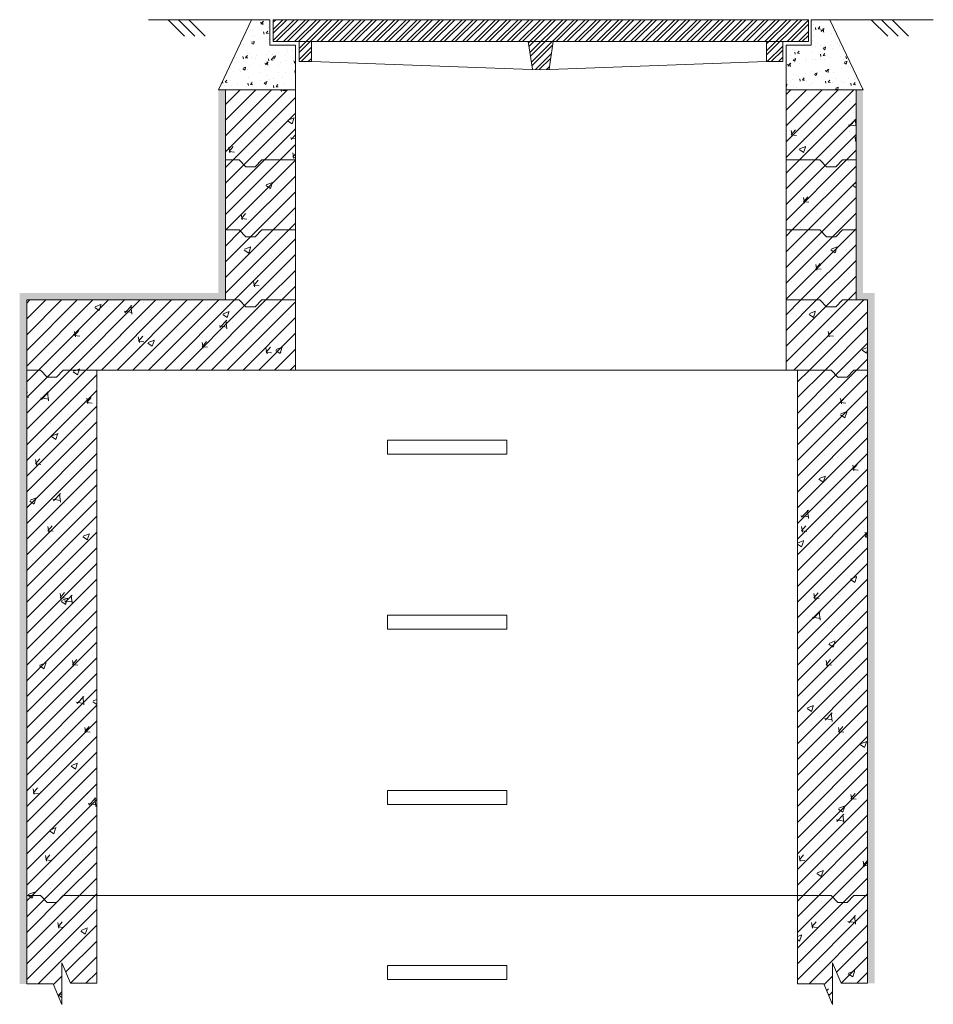
# Model space of a CAD drawing. Units: millimetres. Extents: x 2278244 to 2308042, y 73186 to 116631.
# Drawn here: x 2303011 to 2304315, y 75674 to 77079 of the extents above; entities that cross this region are included whole.
import ezdxf

# ---------------------------------------------------------------- set-up
doc = ezdxf.new("R2010")
doc.units = ezdxf.units.MM
doc.layers.get('0').update_dxf_attribs({"lineweight": 13})
for name, color, linetype, lineweight in [('Aku lūku pārsedze', 8, 'Continuous', 0), ('Dz-b_aka', 7, 'Continuous', 13), ('Dz-b_aka_svitrojums', 7, 'Continuous', 0), ('Hidroizolācija', 170, 'Continuous', 40)]:
    doc.layers.add(name, color=color, linetype=linetype, lineweight=lineweight)
pattern_1 = [(50, (5366.575, -39552.375), (91.0923345, -7.9695428), [9.525, -104.775]), (355, (5366.575, -39552.375), (-17.6217107, 95.5284226), [7.62, -83.820292]), (100.4514447, (5374.17, -39553.04), (73.4706235, 87.558876), [8.0950044, -89.0451223]), (46.1842, (5366.57, -39526.97), (135.5395204, -21.021164), [14.2875, -157.1625]), (96.6355576, (5377.87, -39528.73), (118.702067, 123.713062), [12.1425116, -133.567804]), (351.184151, (5366.57, -39526.97), (118.702067, 123.713062), [11.4299835, -125.729866]), (21, (5379.275, -39533.325), (75.8071956, -51.132599), [9.525, -104.775]), (326, (5379.275, -39533.325), (30.901014, 92.093983), [7.62, -83.82]), (71.451445, (5385.59, -39537.59), (106.7082096, 40.9613844), [8.0950044, -89.0449688]), (37.5, (5366.575, -39552.375), (1.54430163, 42.27751944), [0, -82.804, 0, -85.09, 0, -84.1375]), (7.5, (5366.575, -39552.375), (33.40983126, 50.0902874), [0, -48.514, 0, -80.899, 0, -32.0675]), (327.5, (5338.254, -39552.375), (67.7952976, -2.864372), [0, -31.75, 0, -99.06, 0, -131.445]), (317.5, (5325.554, -39552.375), (74.0645907, 12.7132455), [0, -41.275, 0, -65.786, 0, -93.345])]
pattern_2 = [(45, (0, -34760.333), (-11.22532015, 11.22532015), [])]
pattern_3 = [(50, (5366.575, -39552.375), (91.0923345, -7.9695428), [9.525, -104.775]), (355, (5366.575, -39552.375), (-17.6217107, 95.5284226), [7.62, -83.820292]), (100.4514447, (5374.17, -39553.04), (73.4706235, 87.558876), [8.0950044, -89.0451223]), (46.1842, (5366.57, -39526.97), (135.5395204, -21.021164), [14.2875, -157.1625]), (96.6355576, (5377.87, -39528.73), (118.702067, 123.713062), [12.1425116, -133.567804]), (351.184151, (5366.57, -39526.97), (118.702067, 123.713062), [11.4299835, -125.729866]), (21, (5379.275, -39533.325), (75.8071956, -51.132599), [9.525, -104.775]), (326, (5379.275, -39533.325), (30.901014, 92.093983), [7.62, -83.82]), (71.451445, (5385.59, -39537.59), (106.7082096, 40.9613844), [8.0950044, -89.0449688]), (37.5, (5366.575, -39552.375), (1.54430163, 42.27751944), [0, -82.804, 0, -85.09, 0, -84.1375]), (7.5, (5366.575, -39552.375), (33.40983126, 50.0902874), [0, -48.514, 0, -80.899, 0, -32.0675]), (327.5, (5338.254, -39552.375), (67.7952976, -2.864372), [0, -31.75, 0, -99.06, 0, -131.445]), (317.5, (5325.554, -39552.375), (74.0645907, 12.7132455), [0, -41.275, 0, -65.786, 0, -93.345])]

# ---------------------------------------------------------------- blocks, each defined once
blk = doc.blocks.new('Dzb_aka_Aku_luku_parsedze')
at = {"layer": 'Aku lūku pārsedze', "lineweight": 0}
h = blk.add_hatch(dxfattribs=at)
h.set_pattern_fill('STEEL', color=256, scale=3.557763, style=0)
h.set_pattern_definition([(45, (0, 0), (-7.98740574, 7.98740574), []), (45, (0, 5.648), (-7.98740574, 7.98740574), [])])
h.paths.add_polyline_path([(2293547.4, 116631.5), (2292783.7, 116631.5), (2292783.7, 116600.2), (2293547.4, 116600.2)])
h.paths.add_polyline_path([(2292838.2, 116600.2), (2292820.4, 116600.2), (2292820.4, 116571.8), (2292838.1, 116571.8)])
h.paths.add_polyline_path([(2293182.9, 116600.2), (2293147.6, 116600.2), (2293153.5, 116560.6), (2293165.4, 116560.1), (2293177.3, 116560.6)])
h.paths.add_polyline_path([(2293510.6, 116600.2), (2293487.6, 116600.2), (2293487.7, 116571.8), (2293510.6, 116571.8)])
at = {"layer": 'Aku lūku pārsedze'}
for p, q in [((2293547.4, 116631.5), (2292783.7, 116631.5)), ((2292783.7, 116600.2), (2292783.7, 116631.5)), ((2293547.4, 116600.2), (2293547.4, 116631.5)), ((2293547.4, 116600.2), (2292783.7, 116600.2)), ((2292820.4, 116600.2), (2292820.4, 116571.8)), ((2292838.2, 116600.2), (2292838.1, 116571.8)), ((2293147.6, 116600.2), (2293153.5, 116560.7)), ((2293182.9, 116600.2), (2293177.3, 116560.7)), ((2293487.6, 116600.2), (2293487.7, 116571.8)), ((2293510.6, 116600.2), (2293510.6, 116572)), ((2292820.4, 116571.8), (2292838.1, 116571.8)), ((2292838.1, 116571.8), (2293165.4, 116560.1)), ((2293165.4, 116560.1), (2293487.7, 116571.8)), ((2293487.7, 116571.8), (2293510.6, 116571.8))]:
    blk.add_line(p, q, dxfattribs=at)

msp = doc.modelspace()

# ---------------------------------------------------------------- hatches: boundary and pattern name
at = {"lineweight": 0}
h = msp.add_hatch(dxfattribs=at)
h.set_pattern_fill('AR-CONC', color=8, scale=0.2)
h.set_pattern_definition([(50, (10589.58, -34760.333), (36.4369338, -3.1878171), [3.81, -41.91]), (355, (10589.58, -34760.333), (-7.0486843, 38.21136905), [3.048, -33.52811683]), (100.4514447, (10592.615, -34760.6), (29.3882494, 35.0235504), [3.23800176, -35.6180489]), (46.1842, (10589.58, -34750.173), (54.2158082, -8.4084656), [5.715, -62.865]), (96.6355576, (10594.097, -34750.873), (47.4808268, 49.4852249), [4.8570046, -53.4271216]), (351.1841512, (10589.58, -34750.17), (47.4808268, 49.4852249), [4.5719934, -50.2919464]), (21, (10594.66, -34752.713), (30.32287825, -20.45303964), [3.81, -41.91]), (326, (10594.66, -34752.713), (12.3604057, 36.8375932), [3.048, -33.528]), (71.451445, (10597.186, -34754.417), (42.68328386, 16.3845538), [3.23800176, -35.6179875]), (37.5, (10589.579, -34760.333), (0.61772065, 16.911007775), [0, -33.1216, 0, -34.036, 0, -33.655]), (7.5, (10589.579, -34760.333), (13.3639325, 20.03611496), [0, -19.4056, 0, -32.3596, 0, -12.827]), (327.5, (10578.25, -34760.333), (27.11811903, -1.1457488), [0, -12.7, 0, -39.624, 0, -52.578]), (317.5, (10573.17, -34760.333), (29.62583628, 5.0852982), [0, -16.51, 0, -26.3144, 0, -37.338])])
h.paths.add_polyline_path([(2303405, 77042.8), (2303368.9, 77042.8), (2303368.3, 77042.8), (2303368.3, 77079.1), (2303342, 77079.1), (2303295, 76979.1), (2303305, 76979.1), (2303405, 76979.1)])
h = msp.add_hatch(dxfattribs=at)
h.set_pattern_fill('AR-CONC', color=8, scale=0.2)
h.set_pattern_definition([(50, (10589.58, -34760.333), (36.4369338, -3.1878171), [3.81, -41.91]), (355, (10589.58, -34760.333), (-7.0486843, 38.21136905), [3.048, -33.52811683]), (100.4514447, (10592.615, -34760.6), (29.3882494, 35.0235504), [3.23800176, -35.6180489]), (46.1842, (10589.58, -34750.173), (54.2158082, -8.4084656), [5.715, -62.865]), (96.6355576, (10594.097, -34750.873), (47.4808268, 49.4852249), [4.8570046, -53.4271216]), (351.1841512, (10589.58, -34750.17), (47.4808268, 49.4852249), [4.5719934, -50.2919464]), (21, (10594.66, -34752.713), (30.32287825, -20.45303964), [3.81, -41.91]), (326, (10594.66, -34752.713), (12.3604057, 36.8375932), [3.048, -33.528]), (71.451445, (10597.186, -34754.417), (42.68328386, 16.3845538), [3.23800176, -35.6179875]), (37.5, (10589.579, -34760.333), (0.61772065, 16.911007775), [0, -33.1216, 0, -34.036, 0, -33.655]), (7.5, (10589.579, -34760.333), (13.3639325, 20.03611496), [0, -19.4056, 0, -32.3596, 0, -12.827]), (327.5, (10578.25, -34760.333), (27.11811903, -1.1457488), [0, -12.7, 0, -39.624, 0, -52.578]), (317.5, (10573.17, -34760.333), (29.62583628, 5.0852982), [0, -16.51, 0, -26.3144, 0, -37.338])])
h.paths.add_polyline_path([(2304167.3, 77079.1), (2304141, 77079.1), (2304141, 77042.8), (2304105, 77042.8), (2304105, 76979.1), (2304205, 76979.1), (2304215, 76979.1)])
at = {"layer": 'Dz-b_aka_svitrojums', "ltscale": 10}
h = msp.add_hatch(dxfattribs=at)
h.set_pattern_fill('AR-CONC', color=256, scale=0.5)
h.set_pattern_definition(pattern_1)
h.paths.add_polyline_path([(2303405, 76979.1), (2303305, 76979.1), (2303305, 76879.1), (2303324.4, 76879.1), (2303334, 76869.1), (2303347.4, 76869.1), (2303356.9, 76879.1), (2303405, 76879.1)])
at = {"layer": 'Dz-b_aka_svitrojums', "lineweight": 0, "ltscale": 5}
h = msp.add_hatch(dxfattribs=at)
h.set_pattern_fill('ANSI31', color=256, scale=5)
h.set_pattern_definition(pattern_2)
h.paths.add_polyline_path([(2303405, 76979.1), (2303305, 76979.1), (2303305, 76879.1), (2303324.4, 76879.1), (2303334, 76869.1), (2303347.4, 76869.1), (2303356.9, 76879.1), (2303405, 76879.1)])
at = {"layer": 'Dz-b_aka_svitrojums', "ltscale": 10}
h = msp.add_hatch(dxfattribs=at)
h.set_pattern_fill('AR-CONC', color=256, scale=0.5)
h.set_pattern_definition(pattern_1)
h.paths.add_polyline_path([(2304205, 76979.1), (2304105, 76979.1), (2304105, 76879.1), (2304153, 76879.1), (2304162.5, 76869.1), (2304175.9, 76869.1), (2304185.5, 76879.1), (2304205, 76879.1)])
at = {"layer": 'Dz-b_aka_svitrojums', "lineweight": 0, "ltscale": 5}
h = msp.add_hatch(dxfattribs=at)
h.set_pattern_fill('ANSI31', color=256, scale=5)
h.set_pattern_definition(pattern_2)
h.paths.add_polyline_path([(2304205, 76979.1), (2304105, 76979.1), (2304105, 76879.1), (2304153, 76879.1), (2304162.5, 76869.1), (2304175.9, 76869.1), (2304185.5, 76879.1), (2304205, 76879.1)])
at = {"layer": 'Dz-b_aka_svitrojums', "ltscale": 10}
h = msp.add_hatch(dxfattribs=at)
h.set_pattern_fill('AR-CONC', color=256, scale=0.5)
h.set_pattern_definition(pattern_1)
h.paths.add_polyline_path([(2303405, 76879.1), (2303356.9, 76879.1), (2303347.4, 76869.1), (2303334, 76869.1), (2303324.4, 76879.1), (2303305, 76879.1), (2303305, 76779.1), (2303324.4, 76779.1), (2303334, 76769.1), (2303347.4, 76769.1), (2303356.9, 76779.1), (2303405, 76779.1)])
at = {"layer": 'Dz-b_aka_svitrojums', "lineweight": 0, "ltscale": 5}
h = msp.add_hatch(dxfattribs=at)
h.set_pattern_fill('ANSI31', color=256, scale=5)
h.set_pattern_definition(pattern_2)
h.paths.add_polyline_path([(2303405, 76879.1), (2303356.9, 76879.1), (2303347.4, 76869.1), (2303334, 76869.1), (2303324.4, 76879.1), (2303305, 76879.1), (2303305, 76779.1), (2303324.4, 76779.1), (2303334, 76769.1), (2303347.4, 76769.1), (2303356.9, 76779.1), (2303405, 76779.1)])
at = {"layer": 'Dz-b_aka_svitrojums', "ltscale": 10}
h = msp.add_hatch(dxfattribs=at)
h.set_pattern_fill('AR-CONC', color=256, scale=0.5)
h.set_pattern_definition(pattern_1)
h.paths.add_polyline_path([(2304205, 76879.1), (2304185.5, 76879.1), (2304175.9, 76869.1), (2304162.5, 76869.1), (2304153, 76879.1), (2304105, 76879.1), (2304105, 76779.1), (2304153, 76779.1), (2304162.5, 76769.1), (2304175.9, 76769.1), (2304185.5, 76779.1), (2304205, 76779.1)])
at = {"layer": 'Dz-b_aka_svitrojums', "lineweight": 0, "ltscale": 5}
h = msp.add_hatch(dxfattribs=at)
h.set_pattern_fill('ANSI31', color=256, scale=5)
h.set_pattern_definition(pattern_2)
h.paths.add_polyline_path([(2304205, 76879.1), (2304185.5, 76879.1), (2304175.9, 76869.1), (2304162.5, 76869.1), (2304153, 76879.1), (2304105, 76879.1), (2304105, 76779.1), (2304153, 76779.1), (2304162.5, 76769.1), (2304175.9, 76769.1), (2304185.5, 76779.1), (2304205, 76779.1)])
at = {"layer": 'Dz-b_aka_svitrojums', "ltscale": 10}
h = msp.add_hatch(dxfattribs=at)
h.set_pattern_fill('AR-CONC', color=256, scale=0.5)
h.set_pattern_definition(pattern_1)
h.paths.add_polyline_path([(2303405, 76779.1), (2303356.9, 76779.1), (2303347.4, 76769.1), (2303334, 76769.1), (2303324.4, 76779.1), (2303305, 76779.1), (2303305, 76679.1), (2303324.4, 76679.1), (2303334, 76669.1), (2303347.4, 76669.1), (2303356.9, 76679.1), (2303405, 76679.1)])
at = {"layer": 'Dz-b_aka_svitrojums', "lineweight": 0, "ltscale": 5}
h = msp.add_hatch(dxfattribs=at)
h.set_pattern_fill('ANSI31', color=256, scale=5)
h.set_pattern_definition(pattern_2)
h.paths.add_polyline_path([(2303405, 76779.1), (2303356.9, 76779.1), (2303347.4, 76769.1), (2303334, 76769.1), (2303324.4, 76779.1), (2303305, 76779.1), (2303305, 76679.1), (2303324.4, 76679.1), (2303334, 76669.1), (2303347.4, 76669.1), (2303356.9, 76679.1), (2303405, 76679.1)])
at = {"layer": 'Dz-b_aka_svitrojums', "ltscale": 10}
h = msp.add_hatch(dxfattribs=at)
h.set_pattern_fill('AR-CONC', color=256, scale=0.5)
h.set_pattern_definition(pattern_1)
h.paths.add_polyline_path([(2304205, 76779.1), (2304185.5, 76779.1), (2304175.9, 76769.1), (2304162.5, 76769.1), (2304153, 76779.1), (2304105, 76779.1), (2304105, 76679.1), (2304153, 76679.1), (2304162.5, 76669.1), (2304175.9, 76669.1), (2304185.5, 76679.1), (2304205, 76679.1)])
at = {"layer": 'Dz-b_aka_svitrojums', "lineweight": 0, "ltscale": 5}
h = msp.add_hatch(dxfattribs=at)
h.set_pattern_fill('ANSI31', color=256, scale=5)
h.set_pattern_definition(pattern_2)
h.paths.add_polyline_path([(2304205, 76779.1), (2304185.5, 76779.1), (2304175.9, 76769.1), (2304162.5, 76769.1), (2304153, 76779.1), (2304105, 76779.1), (2304105, 76679.1), (2304153, 76679.1), (2304162.5, 76669.1), (2304175.9, 76669.1), (2304185.5, 76679.1), (2304205, 76679.1)])
at = {"layer": 'Dz-b_aka_svitrojums', "ltscale": 10}
h = msp.add_hatch(dxfattribs=at)
h.set_pattern_fill('AR-CONC', color=256, scale=0.5)
h.set_pattern_definition(pattern_1)
h.paths.add_polyline_path([(2303405, 76679.1), (2303356.9, 76679.1), (2303347.4, 76669.1), (2303334, 76669.1), (2303324.4, 76679.1), (2303305, 76679.1), (2303021.4, 76679.1), (2303021.4, 76579.1), (2303040.9, 76579.1), (2303050.4, 76569.1), (2303063.8, 76569.1), (2303073.4, 76579.1), (2303121.4, 76579.1), (2303405, 76579.1)])
at = {"layer": 'Dz-b_aka_svitrojums', "lineweight": 0, "ltscale": 5}
h = msp.add_hatch(dxfattribs=at)
h.set_pattern_fill('ANSI31', color=256, scale=5)
h.set_pattern_definition(pattern_2)
h.paths.add_polyline_path([(2303405, 76679.1), (2303356.9, 76679.1), (2303347.4, 76669.1), (2303334, 76669.1), (2303324.4, 76679.1), (2303305, 76679.1), (2303021.4, 76679.1), (2303021.4, 76579.1), (2303040.9, 76579.1), (2303050.4, 76569.1), (2303063.8, 76569.1), (2303073.4, 76579.1), (2303121.4, 76579.1), (2303405, 76579.1)])
at = {"layer": 'Dz-b_aka_svitrojums', "ltscale": 10}
h = msp.add_hatch(dxfattribs=at)
h.set_pattern_fill('AR-CONC', color=256, scale=0.5)
h.set_pattern_definition(pattern_1)
h.paths.add_polyline_path([(2304221.4, 76679.1), (2304185.5, 76679.1), (2304175.9, 76669.1), (2304162.5, 76669.1), (2304153, 76679.1), (2304105, 76679.1), (2304105, 76579.1), (2304121.4, 76579.1), (2304169.4, 76579.1), (2304179, 76569.1), (2304192.4, 76569.1), (2304201.9, 76579.1), (2304221.4, 76579.1)])
at = {"layer": 'Dz-b_aka_svitrojums', "lineweight": 0, "ltscale": 5}
h = msp.add_hatch(dxfattribs=at)
h.set_pattern_fill('ANSI31', color=256, scale=5)
h.set_pattern_definition(pattern_2)
h.paths.add_polyline_path([(2304221.4, 76679.1), (2304185.5, 76679.1), (2304175.9, 76669.1), (2304162.5, 76669.1), (2304153, 76679.1), (2304105, 76679.1), (2304105, 76579.1), (2304121.4, 76579.1), (2304169.4, 76579.1), (2304179, 76569.1), (2304192.4, 76569.1), (2304201.9, 76579.1), (2304221.4, 76579.1)])
at = {"layer": 'Dz-b_aka_svitrojums', "ltscale": 10}
h = msp.add_hatch(dxfattribs=at)
h.set_pattern_fill('AR-CONC', color=256, scale=0.5)
h.set_pattern_definition(pattern_3)
h.paths.add_polyline_path([(2303121.4, 76579.1), (2303073.4, 76579.1), (2303063.8, 76569.1), (2303050.4, 76569.1), (2303040.9, 76579.1), (2303021.4, 76579.1), (2303021.4, 75829.1), (2303040.9, 75829.1), (2303050.4, 75819.1), (2303063.8, 75819.1), (2303073.4, 75829.1), (2303121.4, 75829.1)])
at = {"layer": 'Dz-b_aka_svitrojums', "lineweight": 0, "ltscale": 5}
h = msp.add_hatch(dxfattribs=at)
h.set_pattern_fill('ANSI31', color=256, scale=5)
h.set_pattern_definition(pattern_2)
h.paths.add_polyline_path([(2303121.4, 76579.1), (2303073.4, 76579.1), (2303063.8, 76569.1), (2303050.4, 76569.1), (2303040.9, 76579.1), (2303021.4, 76579.1), (2303021.4, 75829.1), (2303040.9, 75829.1), (2303050.4, 75819.1), (2303063.8, 75819.1), (2303073.4, 75829.1), (2303121.4, 75829.1)])
at = {"layer": 'Dz-b_aka_svitrojums', "ltscale": 10}
h = msp.add_hatch(dxfattribs=at)
h.set_pattern_fill('AR-CONC', color=256, scale=0.5)
h.set_pattern_definition(pattern_3)
h.paths.add_polyline_path([(2304221.4, 76579.1), (2304201.9, 76579.1), (2304192.4, 76569.1), (2304179, 76569.1), (2304169.4, 76579.1), (2304121.4, 76579.1), (2304121.4, 75829.1), (2304169.4, 75829.1), (2304179, 75819.1), (2304192.4, 75819.1), (2304201.9, 75829.1), (2304221.4, 75829.1)])
at = {"layer": 'Dz-b_aka_svitrojums', "lineweight": 0, "ltscale": 5}
h = msp.add_hatch(dxfattribs=at)
h.set_pattern_fill('ANSI31', color=256, scale=5)
h.set_pattern_definition(pattern_2)
h.paths.add_polyline_path([(2304221.4, 76579.1), (2304201.9, 76579.1), (2304192.4, 76569.1), (2304179, 76569.1), (2304169.4, 76579.1), (2304121.4, 76579.1), (2304121.4, 75829.1), (2304169.4, 75829.1), (2304179, 75819.1), (2304192.4, 75819.1), (2304201.9, 75829.1), (2304221.4, 75829.1)])
at = {"layer": 'Dz-b_aka_svitrojums', "ltscale": 10}
h = msp.add_hatch(dxfattribs=at)
h.set_pattern_fill('AR-CONC', color=256, scale=0.5)
h.set_pattern_definition(pattern_3)
h.paths.add_polyline_path([(2303121.4, 75829.1), (2303073.4, 75829.1), (2303063.8, 75819.1), (2303050.4, 75819.1), (2303040.9, 75829.1), (2303021.4, 75829.1), (2303021.4, 75703), (2303059.1, 75703), (2303071.4, 75673.8), (2303071.4, 75732.9), (2303083.8, 75703.8), (2303121.4, 75703.8)])
at = {"layer": 'Dz-b_aka_svitrojums', "lineweight": 0, "ltscale": 5}
h = msp.add_hatch(dxfattribs=at)
h.set_pattern_fill('ANSI31', color=256, scale=5)
h.set_pattern_definition(pattern_2)
h.paths.add_polyline_path([(2303121.4, 75829.1), (2303073.4, 75829.1), (2303063.8, 75819.1), (2303050.4, 75819.1), (2303040.9, 75829.1), (2303021.4, 75829.1), (2303021.4, 75703), (2303059.1, 75703), (2303071.4, 75673.8), (2303071.4, 75732.9), (2303083.8, 75703.8), (2303121.4, 75703.8)])
at = {"layer": 'Dz-b_aka_svitrojums', "ltscale": 10}
h = msp.add_hatch(dxfattribs=at)
h.set_pattern_fill('AR-CONC', color=256, scale=0.5)
h.set_pattern_definition(pattern_3)
h.paths.add_polyline_path([(2304221.4, 75829.1), (2304201.9, 75829.1), (2304192.4, 75819.1), (2304179, 75819.1), (2304169.4, 75829.1), (2304121.4, 75829.1), (2304121.4, 75703), (2304159.1, 75703), (2304171.4, 75673.8), (2304171.4, 75732.9), (2304183.8, 75703.8), (2304221.4, 75703.8)])
at = {"layer": 'Dz-b_aka_svitrojums', "lineweight": 0, "ltscale": 5}
h = msp.add_hatch(dxfattribs=at)
h.set_pattern_fill('ANSI31', color=256, scale=5)
h.set_pattern_definition(pattern_2)
h.paths.add_polyline_path([(2304221.4, 75829.1), (2304201.9, 75829.1), (2304192.4, 75819.1), (2304179, 75819.1), (2304169.4, 75829.1), (2304121.4, 75829.1), (2304121.4, 75703), (2304159.1, 75703), (2304171.4, 75673.8), (2304171.4, 75732.9), (2304183.8, 75703.8), (2304221.4, 75703.8)])
at = {"layer": 'Hidroizolācija', "lineweight": 0, "ltscale": 10}
h = msp.add_hatch(color=256, dxfattribs=at)
h.dxf.hatch_style = 1
h.paths.add_polyline_path([(2303305, 76879.1), (2303305, 76979.1), (2303295, 76979.1), (2303295, 76679.1), (2303305, 76679.1), (2303305, 76779.1)])
h = msp.add_hatch(color=256, dxfattribs=at)
h.dxf.hatch_style = 1
h.paths.add_polyline_path([(2304214.9, 76879.1), (2304215, 76979.1), (2304204.9, 76979.1), (2304204.9, 76679.1), (2304214.9, 76679.1), (2304214.9, 76779.1)])
h = msp.add_hatch(color=256, dxfattribs=at)
h.dxf.hatch_style = 1
h.paths.add_polyline_path([(2303011.4, 76689.1), (2303011.4, 76679.1), (2303304.7, 76679.1), (2303304.7, 76689.1)])
at = {"layer": 'Hidroizolācija'}
h = msp.add_hatch(color=256, dxfattribs=at)
h.dxf.hatch_style = 1
h.paths.add_polyline_path([(2304231.4, 76689.1), (2304205, 76689.1), (2304205, 76679.1), (2304221.4, 76679.1), (2304231.4, 76679.1)])
at = {"layer": 'Hidroizolācija', "lineweight": 0, "ltscale": 10}
h = msp.add_hatch(color=256, dxfattribs=at)
h.dxf.hatch_style = 1
h.paths.add_polyline_path([(2303021.4, 76679.1), (2303011.4, 76679.1), (2303011.4, 75703), (2303021.4, 75703)])
h = msp.add_hatch(color=256, dxfattribs=at)
h.dxf.hatch_style = 1
h.paths.add_polyline_path([(2304231.4, 76679.9), (2304221.4, 76679.9), (2304221.4, 75703.8), (2304231.4, 75703.8)])

# ---------------------------------------------------------------- linework, layer by layer
for p, q in [((2303342, 77079.1), (2303195.1, 77079.1)), ((2303246.6, 77055.7), (2303223.2, 77079.1)), ((2303261.4, 77055.7), (2303238, 77079.1)), ((2303276.1, 77055.7), (2303252.7, 77079.1)), ((2304315.1, 77079.1), (2304167.3, 77079.1)), ((2304250, 77055.7), (2304226.6, 77079.1)), ((2304264.8, 77055.7), (2304241.4, 77079.1)), ((2304279.5, 77055.7), (2304256.2, 77079.1))]:
    msp.add_line(p, q)
at = {"color": 8}
for points in [[(2303405, 77042.8), (2303405, 76979.1), (2303295, 76979.1), (2303342, 77079.1), (2303368.3, 77079.1), (2303368.3, 77042.8), (2303405, 77042.8)], [(2304105, 77042.8), (2304141, 77042.8), (2304141, 77079.1), (2304167.3, 77079.1), (2304215, 76979.1), (2304105, 76979.1), (2304105, 77042.8)]]:
    msp.add_lwpolyline(points, dxfattribs=at)
at = {"layer": 'Dz-b_aka', "ltscale": 10}
for p, q in [((2303305, 76879.1), (2303305, 76779.1)), ((2303405, 76779.1), (2303405, 76879.1)), ((2304105, 76779.1), (2304105, 76879.1)), ((2304205, 76879.1), (2304205, 76779.1)), ((2303305, 76779.1), (2303305, 76679.1)), ((2303405, 76679.1), (2303405, 76779.1)), ((2304105, 76679.1), (2304105, 76779.1)), ((2304205, 76779.1), (2304205, 76679.1)), ((2303021.4, 76679.1), (2303305, 76679.1)), ((2303021.4, 76679.1), (2303021.4, 76579.1)), ((2303405, 76679.1), (2303405, 76579.1)), ((2304105, 76579.1), (2304105, 76679.1)), ((2304221.4, 76579.1), (2304221.4, 76679.1)), ((2303021.4, 75703), (2303021.4, 76579.1)), ((2303121.4, 76579.1), (2303405, 76579.1)), ((2303121.4, 75703.8), (2303121.4, 76579.1)), ((2303405, 76579.1), (2304121.4, 76579.1)), ((2304121.4, 75703), (2304121.4, 76579.1)), ((2304221.4, 75703.8), (2304221.4, 76579.1)), ((2303121.4, 75829.1), (2304121.4, 75829.1))]:
    msp.add_line(p, q, dxfattribs=at)
at = {"layer": 'Dz-b_aka'}
for p, q in [((2303071.4, 75673.8), (2303071.4, 75732.9)), ((2303083.8, 75703.8), (2303071.4, 75732.9)), ((2304171.4, 75673.8), (2304171.4, 75732.9)), ((2304183.8, 75703.8), (2304171.4, 75732.9)), ((2303021.4, 75703), (2303059.1, 75703)), ((2303071.4, 75673.8), (2303059.1, 75703)), ((2303083.8, 75703.8), (2303121.4, 75703.8)), ((2304121.4, 75703), (2304159.1, 75703)), ((2304171.4, 75673.8), (2304159.1, 75703)), ((2304183.8, 75703.8), (2304221.4, 75703.8))]:
    msp.add_line(p, q, dxfattribs=at)
at = {"layer": 'Dz-b_aka', "ltscale": 10}
for points in [[(2303405, 76879.1), (2303405, 76979.1), (2303305, 76979.1), (2303305, 76879.1)], [(2304105, 76879.1), (2304105, 76979.1), (2304205, 76979.1), (2304205, 76879.1)]]:
    msp.add_lwpolyline(points, dxfattribs=at)
at = {"layer": 'Dz-b_aka', "ltscale": 5}
for points in [[(2303405, 76879.1), (2303356.9, 76879.1), (2303347.4, 76869.1), (2303334, 76869.1), (2303324.4, 76879.1), (2303305, 76879.1)], [(2303405, 76779.1), (2303356.9, 76779.1), (2303347.4, 76769.1), (2303334, 76769.1), (2303324.4, 76779.1), (2303305, 76779.1)], [(2303405, 76679.1), (2303356.9, 76679.1), (2303347.4, 76669.1), (2303334, 76669.1), (2303324.4, 76679.1), (2303305, 76679.1)], [(2303121.4, 76579.1), (2303073.4, 76579.1), (2303063.8, 76569.1), (2303050.4, 76569.1), (2303040.9, 76579.1), (2303021.4, 76579.1)], [(2303121.4, 75829.1), (2303073.4, 75829.1), (2303063.8, 75819.1), (2303050.4, 75819.1), (2303040.9, 75829.1), (2303021.4, 75829.1)]]:
    msp.add_lwpolyline(points, dxfattribs=at)
at = {"layer": 'Dz-b_aka'}
for points in [[(2304105, 76879.1), (2304153, 76879.1), (2304162.5, 76869.1), (2304175.9, 76869.1), (2304185.5, 76879.1), (2304205, 76879.1)], [(2304105, 76779.1), (2304153, 76779.1), (2304162.5, 76769.1), (2304175.9, 76769.1), (2304185.5, 76779.1), (2304205, 76779.1)], [(2304105, 76679.1), (2304153, 76679.1), (2304162.5, 76669.1), (2304175.9, 76669.1), (2304185.5, 76679.1), (2304221.4, 76679.1)], [(2304121.4, 76579.1), (2304169.4, 76579.1), (2304179, 76569.1), (2304192.4, 76569.1), (2304201.9, 76579.1), (2304221.4, 76579.1)], [(2304121.4, 75829.1), (2304169.4, 75829.1), (2304179, 75819.1), (2304192.4, 75819.1), (2304201.9, 75829.1), (2304221.4, 75829.1)]]:
    msp.add_lwpolyline(points, dxfattribs=at)
at = {"layer": 'Dz-b_aka', "ltscale": 2}
for points in [[(2303536.4, 76459.1), (2303706.4, 76459.1), (2303706.4, 76479.1), (2303536.4, 76479.1)], [(2303536.4, 76209.1), (2303706.4, 76209.1), (2303706.4, 76229.1), (2303536.4, 76229.1)], [(2303536.4, 75959.1), (2303706.4, 75959.1), (2303706.4, 75979.1), (2303536.4, 75979.1)], [(2303536.4, 75709.1), (2303706.4, 75709.1), (2303706.4, 75729.1), (2303536.4, 75729.1)]]:
    msp.add_lwpolyline(points, close=True, dxfattribs=at)

# ---------------------------------------------------------------- block references
at = {"layer": 'Aku lūku pārsedze', "color": 3, "lineweight": 13}
msp.add_blockref('Dzb_aka_Aku_luku_parsedze', (10589.6, -39552.4), dxfattribs=at)

doc.saveas('drawing.dxf')
